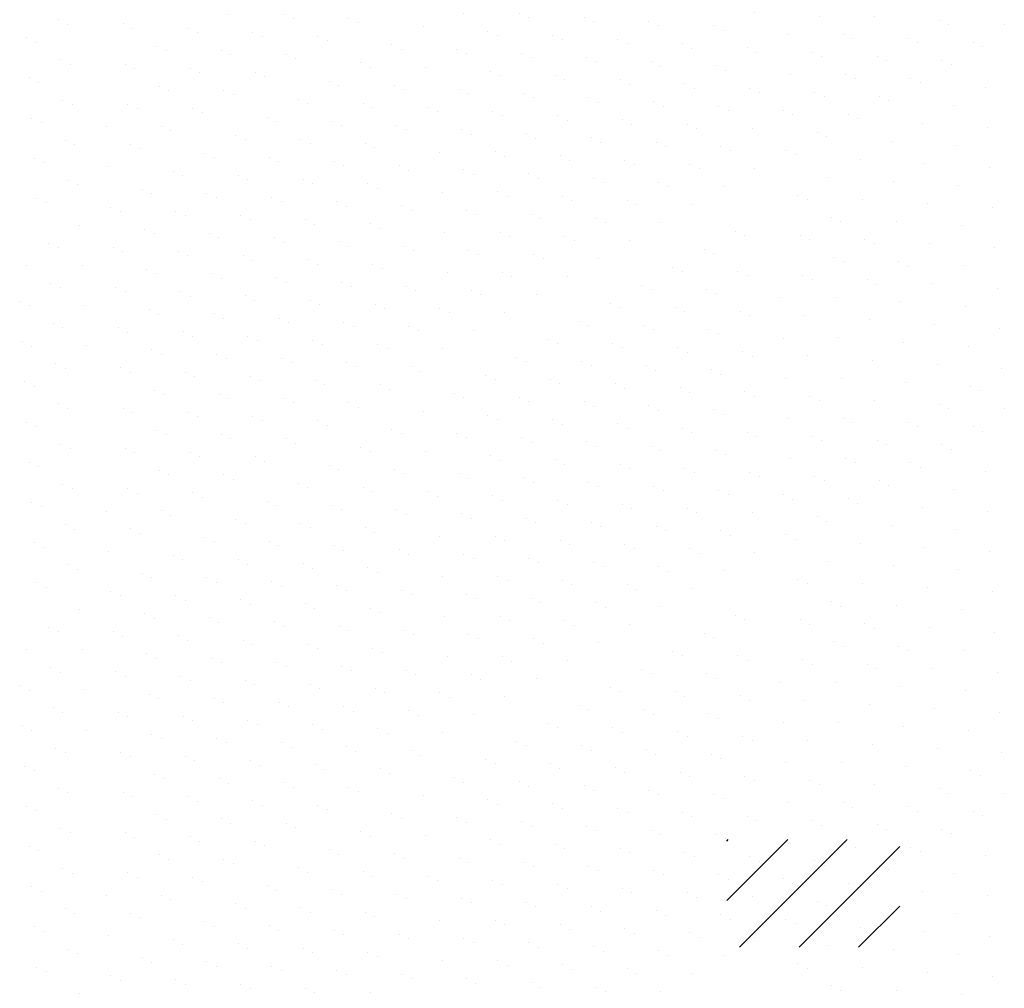
# Model space of a CAD drawing. Extents: x -65 to 70, y -28 to 67.
# Drawn here: x 4 to 6, y -2 to 0 of the extents above; entities that cross this region are included whole.
import ezdxf

# ---------------------------------------------------------------- set-up
doc = ezdxf.new("R2010")
doc.units = 0
doc.layers.get('0').update_dxf_attribs({"linetype": 'CONTINUOUS'})
for name, color, linetype in [('3', 107, 'CONTINUOUS'), ('A3', 252, 'CONTINUOUS'), ('B3', 56, 'CONTINUOUS'), ('C3', 251, 'CONTINUOUS'), ('LSLAB', 7, 'CONTINUOUS')]:
    doc.layers.add(name, color=color, linetype=linetype)

# ---------------------------------------------------------------- blocks, each defined once
blk = doc.blocks.new('*X')
at = {"color": 0}
for p, q in [((-7.883, -6.646), (-6.617, -5.379)), ((-7.883, -5.408), (-7.854, -5.379)), ((-7.618, -7.618), (-5.379, -5.379)), ((-6.381, -7.618), (-4.287, -5.525)), ((-5.144, -7.618), (-4.287, -6.762)), ((-6.28, -52.123), (-6.28, -52.123)), ((-5.58, -52.585), (-5.58, -52.585)), ((-7.579, -52.873), (-7.579, -52.873)), ((-6.23, -52.96), (-6.23, -52.96)), ((-4.88, -53.047), (-4.88, -53.047)), ((-8.228, -53.248), (-8.228, -53.248)), ((-5.53, -53.422), (-5.53, -53.422)), ((-8.878, -53.623), (-8.878, -53.623)), ((-4.181, -53.509), (-4.181, -53.509)), ((-7.529, -53.71), (-7.529, -53.71)), ((-6.179, -53.797), (-6.179, -53.797)), ((-9.527, -53.998), (-9.527, -53.998)), ((-4.83, -53.884), (-4.83, -53.884)), ((-8.178, -54.085), (-8.178, -54.085)), ((-6.829, -54.172), (-6.829, -54.172)), ((-10.177, -54.373), (-10.177, -54.373)), ((-8.828, -54.46), (-8.828, -54.46)), ((-7.478, -54.547), (-7.478, -54.547)), ((-10.826, -54.748), (-10.826, -54.748)), ((-9.477, -54.835), (-9.477, -54.835)), ((-8.128, -54.922), (-8.128, -54.922)), ((-6.779, -55.009), (-6.779, -55.009)), ((-11.476, -55.123), (-11.476, -55.123)), ((-10.127, -55.21), (-10.127, -55.21)), ((-8.777, -55.297), (-8.777, -55.297)), ((-12.125, -55.498), (-12.125, -55.498)), ((-7.428, -55.384), (-7.428, -55.384)), ((-10.776, -55.585), (-10.776, -55.585)), ((-9.427, -55.672), (-9.427, -55.672)), ((-12.775, -55.873), (-12.775, -55.873)), ((-8.078, -55.759), (-8.078, -55.759)), ((-6.728, -55.846), (-6.728, -55.846)), ((-11.426, -55.96), (-11.426, -55.96)), ((-10.076, -56.047), (-10.076, -56.047)), ((-2.681, -56.107), (-2.681, -56.107)), ((-13.425, -56.248), (-13.425, -56.248)), ((-12.075, -56.335), (-12.075, -56.335)), ((-8.727, -56.134), (-8.727, -56.134)), ((-7.378, -56.221), (-7.378, -56.221)), ((-6.029, -56.308), (-6.029, -56.308)), ((-10.726, -56.422), (-10.726, -56.422)), ((-9.377, -56.509), (-9.377, -56.509)), ((-3.33, -56.482), (-3.33, -56.482)), ((-12.725, -56.71), (-12.725, -56.71)), ((-8.027, -56.596), (-8.027, -56.596)), ((-6.678, -56.683), (-6.678, -56.683)), ((-11.375, -56.797), (-11.375, -56.797)), ((-10.026, -56.884), (-10.026, -56.884)), ((-5.329, -56.77), (-5.329, -56.77)), ((-3.98, -56.857), (-3.98, -56.857)), ((-2.63, -56.944), (-2.63, -56.944)), ((-14.724, -56.998), (-14.724, -56.998)), ((-13.374, -57.085), (-13.374, -57.085)), ((-8.677, -56.971), (-8.677, -56.971)), ((-7.328, -57.058), (-7.328, -57.058)), ((-5.978, -57.145), (-5.978, -57.145)), ((-12.025, -57.172), (-12.025, -57.172)), ((-10.676, -57.259), (-10.676, -57.259)), ((-9.326, -57.346), (-9.326, -57.346)), ((-4.629, -57.232), (-4.629, -57.232)), ((-3.28, -57.319), (-3.28, -57.319)), ((-15.373, -57.373), (-15.373, -57.373)), ((-12.675, -57.547), (-12.675, -57.547)), ((-7.977, -57.433), (-7.977, -57.433)), ((-6.628, -57.52), (-6.628, -57.52)), ((-16.023, -57.748), (-16.023, -57.748)), ((-11.325, -57.634), (-11.325, -57.634)), ((-9.976, -57.721), (-9.976, -57.721)), ((-5.279, -57.607), (-5.279, -57.607)), ((-3.929, -57.694), (-3.929, -57.694)), ((-14.673, -57.835), (-14.673, -57.835)), ((-13.324, -57.922), (-13.324, -57.922)), ((-8.627, -57.808), (-8.627, -57.808)), ((-7.277, -57.895), (-7.277, -57.895)), ((-2.58, -57.781), (-2.58, -57.781)), ((-16.672, -58.123), (-16.672, -58.123)), ((-11.975, -58.009), (-11.975, -58.009)), ((-10.625, -58.096), (-10.625, -58.096)), ((-5.928, -57.982), (-5.928, -57.982)), ((-4.579, -58.069), (-4.579, -58.069)), ((-3.23, -58.156), (-3.23, -58.156)), ((-15.323, -58.21), (-15.323, -58.21)), ((-13.974, -58.297), (-13.974, -58.297)), ((-12.624, -58.384), (-12.624, -58.384)), ((-9.276, -58.183), (-9.276, -58.183)), ((-7.927, -58.27), (-7.927, -58.27)), ((-6.578, -58.357), (-6.578, -58.357)), ((-17.322, -58.498), (-17.322, -58.498)), ((-15.972, -58.585), (-15.972, -58.585)), ((-11.275, -58.471), (-11.275, -58.471)), ((-9.926, -58.558), (-9.926, -58.558)), ((-5.228, -58.444), (-5.228, -58.444)), ((-3.879, -58.531), (-3.879, -58.531)), ((-14.623, -58.672), (-14.623, -58.672)), ((-13.274, -58.759), (-13.274, -58.759)), ((-8.576, -58.645), (-8.576, -58.645)), ((-2.53, -58.618), (-2.53, -58.618)), ((-17.971, -58.873), (-17.971, -58.873)), ((-16.622, -58.96), (-16.622, -58.96)), ((-11.925, -58.846), (-11.925, -58.846)), ((-10.575, -58.933), (-10.575, -58.933)), ((-5.878, -58.819), (-5.878, -58.819)), ((-4.529, -58.906), (-4.529, -58.906)), ((-3.179, -58.993), (-3.179, -58.993)), ((-15.273, -59.047), (-15.273, -59.047)), ((-13.923, -59.134), (-13.923, -59.134)), ((-9.226, -59.02), (-9.226, -59.02)), ((-7.877, -59.107), (-7.877, -59.107)), ((-6.527, -59.194), (-6.527, -59.194)), ((-18.621, -59.248), (-18.621, -59.248)), ((-17.271, -59.335), (-17.271, -59.335)), ((-12.574, -59.221), (-12.574, -59.221)), ((-11.225, -59.308), (-11.225, -59.308)), ((-9.875, -59.395), (-9.875, -59.395)), ((-5.178, -59.281), (-5.178, -59.281)), ((-3.829, -59.368), (-3.829, -59.368)), ((-15.922, -59.422), (-15.922, -59.422)), ((-14.573, -59.509), (-14.573, -59.509)), ((-13.224, -59.596), (-13.224, -59.596)), ((-8.526, -59.482), (-8.526, -59.482)), ((-2.48, -59.455), (-2.48, -59.455)), ((-19.27, -59.623), (-19.27, -59.623)), ((-17.921, -59.71), (-17.921, -59.71)), ((-16.572, -59.797), (-16.572, -59.797)), ((-11.874, -59.683), (-11.874, -59.683)), ((-10.525, -59.77), (-10.525, -59.77)), ((-5.828, -59.656), (-5.828, -59.656)), ((-4.478, -59.743), (-4.478, -59.743)), ((-19.92, -59.998), (-19.92, -59.998)), ((-15.222, -59.884), (-15.222, -59.884)), ((-13.873, -59.971), (-13.873, -59.971)), ((-9.176, -59.857), (-9.176, -59.857)), ((-3.129, -59.83), (-3.129, -59.83)), ((-18.57, -60.085), (-18.57, -60.085)), ((-17.221, -60.172), (-17.221, -60.172)), ((-12.524, -60.058), (-12.524, -60.058)), ((-11.175, -60.145), (-11.175, -60.145)), ((-6.477, -60.031), (-6.477, -60.031)), ((-5.128, -60.118), (-5.128, -60.118)), ((-3.779, -60.205), (-3.779, -60.205)), ((-20.569, -60.373), (-20.569, -60.373)), ((-15.872, -60.259), (-15.872, -60.259)), ((-14.523, -60.346), (-14.523, -60.346)), ((-13.173, -60.433), (-13.173, -60.433)), ((-9.825, -60.232), (-9.825, -60.232)), ((-2.429, -60.292), (-2.429, -60.292)), ((-19.22, -60.46), (-19.22, -60.46)), ((-17.871, -60.547), (-17.871, -60.547)), ((-16.521, -60.634), (-16.521, -60.634)), ((-11.824, -60.52), (-11.824, -60.52)), ((-10.475, -60.607), (-10.475, -60.607)), ((-5.777, -60.493), (-5.777, -60.493)), ((-4.428, -60.58), (-4.428, -60.58)), ((-19.869, -60.835), (-19.869, -60.835)), ((-15.172, -60.721), (-15.172, -60.721)), ((-13.823, -60.808), (-13.823, -60.808)), ((-7.776, -60.781), (-7.776, -60.781)), ((-3.079, -60.667), (-3.079, -60.667)), ((-18.52, -60.922), (-18.52, -60.922)), ((-17.171, -61.009), (-17.171, -61.009)), ((-12.474, -60.895), (-12.474, -60.895)), ((-11.124, -60.982), (-11.124, -60.982)), ((-6.427, -60.868), (-6.427, -60.868)), ((-5.078, -60.955), (-5.078, -60.955)), ((-3.728, -61.042), (-3.728, -61.042)), ((-21.868, -61.123), (-21.868, -61.123)), ((-20.519, -61.21), (-20.519, -61.21)), ((-15.822, -61.096), (-15.822, -61.096)), ((-14.472, -61.183), (-14.472, -61.183)), ((-8.426, -61.156), (-8.426, -61.156)), ((-2.379, -61.129), (-2.379, -61.129)), ((-19.17, -61.297), (-19.17, -61.297)), ((-17.82, -61.384), (-17.82, -61.384)), ((-13.123, -61.27), (-13.123, -61.27)), ((-11.774, -61.357), (-11.774, -61.357)), ((-5.727, -61.33), (-5.727, -61.33)), ((-4.378, -61.417), (-4.378, -61.417)), ((-22.518, -61.498), (-22.518, -61.498)), ((-16.471, -61.471), (-16.471, -61.471)), ((-15.122, -61.558), (-15.122, -61.558)), ((-13.773, -61.645), (-13.773, -61.645)), ((-9.075, -61.531), (-9.075, -61.531)), ((-7.726, -61.618), (-7.726, -61.618)), ((-3.029, -61.504), (-3.029, -61.504)), ((-19.819, -61.672), (-19.819, -61.672)), ((-18.47, -61.759), (-18.47, -61.759)), ((-17.121, -61.846), (-17.121, -61.846)), ((-12.423, -61.732), (-12.423, -61.732)), ((-6.377, -61.705), (-6.377, -61.705)), ((-5.027, -61.792), (-5.027, -61.792)), ((-21.818, -61.96), (-21.818, -61.96)), ((-20.469, -62.047), (-20.469, -62.047)), ((-15.771, -61.933), (-15.771, -61.933)), ((-14.422, -62.02), (-14.422, -62.02)), ((-9.725, -61.906), (-9.725, -61.906)), ((-8.375, -61.993), (-8.375, -61.993)), ((-3.678, -61.879), (-3.678, -61.879)), ((-2.329, -61.966), (-2.329, -61.966)), ((-19.119, -62.134), (-19.119, -62.134)), ((-17.77, -62.221), (-17.77, -62.221)), ((-13.073, -62.107), (-13.073, -62.107)), ((-5.677, -62.167), (-5.677, -62.167)), ((-4.328, -62.254), (-4.328, -62.254)), ((-22.468, -62.335), (-22.468, -62.335)), ((-16.421, -62.308), (-16.421, -62.308)), ((-15.072, -62.395), (-15.072, -62.395)), ((-13.722, -62.482), (-13.722, -62.482)), ((-10.374, -62.281), (-10.374, -62.281)), ((-9.025, -62.368), (-9.025, -62.368)), ((-7.676, -62.455), (-7.676, -62.455)), ((-2.978, -62.341), (-2.978, -62.341)), ((-19.769, -62.509), (-19.769, -62.509)), ((-18.42, -62.596), (-18.42, -62.596)), ((-17.07, -62.683), (-17.07, -62.683)), ((-11.024, -62.656), (-11.024, -62.656)), ((-6.326, -62.542), (-6.326, -62.542)), ((-4.977, -62.629), (-4.977, -62.629)), ((-21.768, -62.797), (-21.768, -62.797)), ((-20.418, -62.884), (-20.418, -62.884)), ((-15.721, -62.77), (-15.721, -62.77)), ((-14.372, -62.857), (-14.372, -62.857)), ((-9.675, -62.743), (-9.675, -62.743)), ((-8.325, -62.83), (-8.325, -62.83)), ((-3.628, -62.716), (-3.628, -62.716)), ((-2.279, -62.803), (-2.279, -62.803)), ((-19.069, -62.971), (-19.069, -62.971)), ((-17.72, -63.058), (-17.72, -63.058)), ((-11.673, -63.031), (-11.673, -63.031)), ((-5.627, -63.004), (-5.627, -63.004)), ((-4.277, -63.091), (-4.277, -63.091)), ((-22.417, -63.172), (-22.417, -63.172)), ((-16.371, -63.145), (-16.371, -63.145)), ((-15.021, -63.232), (-15.021, -63.232)), ((-10.324, -63.118), (-10.324, -63.118)), ((-8.975, -63.205), (-8.975, -63.205)), ((-7.625, -63.292), (-7.625, -63.292)), ((-2.928, -63.178), (-2.928, -63.178)), ((-19.719, -63.346), (-19.719, -63.346)), ((-18.369, -63.433), (-18.369, -63.433)), ((-12.323, -63.406), (-12.323, -63.406)), ((-10.974, -63.493), (-10.974, -63.493)), ((-6.276, -63.379), (-6.276, -63.379)), ((-4.927, -63.466), (-4.927, -63.466)), ((-21.718, -63.634), (-21.718, -63.634)), ((-17.02, -63.52), (-17.02, -63.52)), ((-15.671, -63.607), (-15.671, -63.607)), ((-14.322, -63.694), (-14.322, -63.694)), ((-9.624, -63.58), (-9.624, -63.58)), ((-8.275, -63.667), (-8.275, -63.667)), ((-3.578, -63.553), (-3.578, -63.553)), ((-2.228, -63.64), (-2.228, -63.64)), ((-20.368, -63.721), (-20.368, -63.721)), ((-19.019, -63.808), (-19.019, -63.808)), ((-17.67, -63.895), (-17.67, -63.895)), ((-12.972, -63.781), (-12.972, -63.781)), ((-11.623, -63.868), (-11.623, -63.868)), ((-5.576, -63.841), (-5.576, -63.841)), ((-22.367, -64.009), (-22.367, -64.009)), ((-16.32, -63.982), (-16.32, -63.982)), ((-14.971, -64.069), (-14.971, -64.069)), ((-10.274, -63.955), (-10.274, -63.955)), ((-8.925, -64.042), (-8.925, -64.042)), ((-4.227, -63.928), (-4.227, -63.928)), ((-2.878, -64.015), (-2.878, -64.015)), ((-19.668, -64.183), (-19.668, -64.183)), ((-18.319, -64.27), (-18.319, -64.27)), ((-13.622, -64.156), (-13.622, -64.156)), ((-12.273, -64.243), (-12.273, -64.243)), ((-7.575, -64.129), (-7.575, -64.129)), ((-6.226, -64.216), (-6.226, -64.216)), ((-4.877, -64.303), (-4.877, -64.303)), ((-21.667, -64.471), (-21.667, -64.471)), ((-16.97, -64.357), (-16.97, -64.357)), ((-15.621, -64.444), (-15.621, -64.444)), ((-14.271, -64.531), (-14.271, -64.531)), ((-10.923, -64.33), (-10.923, -64.33)), ((-9.574, -64.417), (-9.574, -64.417)), ((-8.225, -64.504), (-8.225, -64.504)), ((-3.527, -64.39), (-3.527, -64.39)), ((-2.178, -64.477), (-2.178, -64.477)), ((-20.318, -64.558), (-20.318, -64.558)), ((-18.969, -64.645), (-18.969, -64.645)), ((-17.619, -64.732), (-17.619, -64.732)), ((-12.922, -64.618), (-12.922, -64.618)), ((-11.573, -64.705), (-11.573, -64.705)), ((-5.526, -64.678), (-5.526, -64.678)), ((-22.317, -64.846), (-22.317, -64.846)), ((-16.27, -64.819), (-16.27, -64.819)), ((-14.921, -64.906), (-14.921, -64.906)), ((-10.224, -64.792), (-10.224, -64.792)), ((-8.874, -64.879), (-8.874, -64.879)), ((-4.177, -64.765), (-4.177, -64.765)), ((-2.828, -64.852), (-2.828, -64.852)), ((-19.618, -65.02), (-19.618, -65.02)), ((-18.269, -65.107), (-18.269, -65.107)), ((-13.572, -64.993), (-13.572, -64.993)), ((-12.222, -65.08), (-12.222, -65.08)), ((-7.525, -64.966), (-7.525, -64.966)), ((-6.176, -65.053), (-6.176, -65.053)), ((-4.826, -65.14), (-4.826, -65.14)), ((-21.617, -65.308), (-21.617, -65.308)), ((-16.92, -65.194), (-16.92, -65.194)), ((-15.57, -65.281), (-15.57, -65.281)), ((-10.873, -65.167), (-10.873, -65.167)), ((-9.524, -65.254), (-9.524, -65.254)), ((-8.175, -65.341), (-8.175, -65.341)), ((-3.477, -65.227), (-3.477, -65.227)), ((-20.268, -65.395), (-20.268, -65.395)), ((-18.918, -65.482), (-18.918, -65.482)), ((-14.221, -65.368), (-14.221, -65.368)), ((-12.872, -65.455), (-12.872, -65.455)), ((-11.523, -65.542), (-11.523, -65.542)), ((-5.476, -65.515), (-5.476, -65.515)), ((-22.267, -65.683), (-22.267, -65.683)), ((-17.569, -65.569), (-17.569, -65.569)), ((-16.22, -65.656), (-16.22, -65.656)), ((-14.871, -65.743), (-14.871, -65.743)), ((-10.173, -65.629), (-10.173, -65.629)), ((-8.824, -65.716), (-8.824, -65.716)), ((-4.127, -65.602), (-4.127, -65.602)), ((-19.568, -65.857), (-19.568, -65.857)), ((-18.219, -65.944), (-18.219, -65.944)), ((-13.521, -65.83), (-13.521, -65.83)), ((-12.172, -65.917), (-12.172, -65.917)), ((-7.475, -65.803), (-7.475, -65.803)), ((-6.125, -65.89), (-6.125, -65.89)), ((-21.567, -66.145), (-21.567, -66.145)), ((-16.869, -66.031), (-16.869, -66.031)), ((-15.52, -66.118), (-15.52, -66.118)), ((-10.823, -66.004), (-10.823, -66.004)), ((-9.474, -66.091), (-9.474, -66.091)), ((-4.776, -65.977), (-4.776, -65.977)), ((-20.218, -66.232), (-20.218, -66.232)), ((-18.868, -66.319), (-18.868, -66.319)), ((-14.171, -66.205), (-14.171, -66.205)), ((-12.822, -66.292), (-12.822, -66.292)), ((-8.124, -66.178), (-8.124, -66.178)), ((-6.775, -66.265), (-6.775, -66.265)), ((-5.426, -66.352), (-5.426, -66.352)), ((-22.216, -66.52), (-22.216, -66.52)), ((-17.519, -66.406), (-17.519, -66.406)), ((-16.17, -66.493), (-16.17, -66.493)), ((-14.82, -66.58), (-14.82, -66.58)), ((-11.472, -66.379), (-11.472, -66.379)), ((-10.123, -66.466), (-10.123, -66.466)), ((-8.774, -66.553), (-8.774, -66.553)), ((-20.867, -66.607), (-20.867, -66.607)), ((-19.518, -66.694), (-19.518, -66.694)), ((-18.168, -66.781), (-18.168, -66.781)), ((-13.471, -66.667), (-13.471, -66.667)), ((-12.122, -66.754), (-12.122, -66.754)), ((-7.425, -66.64), (-7.425, -66.64)), ((-6.075, -66.727), (-6.075, -66.727)), ((-21.517, -66.982), (-21.517, -66.982)), ((-16.819, -66.868), (-16.819, -66.868)), ((-15.47, -66.955), (-15.47, -66.955)), ((-10.773, -66.841), (-10.773, -66.841)), ((-9.423, -66.928), (-9.423, -66.928)), ((-20.167, -67.069), (-20.167, -67.069)), ((-18.818, -67.156), (-18.818, -67.156)), ((-12.771, -67.129), (-12.771, -67.129)), ((-8.074, -67.015), (-8.074, -67.015)), ((-6.725, -67.102), (-6.725, -67.102)), ((-22.166, -67.357), (-22.166, -67.357)), ((-17.469, -67.243), (-17.469, -67.243)), ((-16.119, -67.33), (-16.119, -67.33)), ((-11.422, -67.216), (-11.422, -67.216)), ((-10.073, -67.303), (-10.073, -67.303)), ((-8.724, -67.39), (-8.724, -67.39)), ((-20.817, -67.444), (-20.817, -67.444)), ((-19.468, -67.531), (-19.468, -67.531)), ((-14.77, -67.417), (-14.77, -67.417)), ((-13.421, -67.504), (-13.421, -67.504)), ((-12.072, -67.591), (-12.072, -67.591)), ((-7.374, -67.477), (-7.374, -67.477)), ((-18.118, -67.618), (-18.118, -67.618)), ((-16.769, -67.705), (-16.769, -67.705)), ((-15.42, -67.792), (-15.42, -67.792)), ((-10.722, -67.678), (-10.722, -67.678)), ((-9.373, -67.765), (-9.373, -67.765)), ((-21.466, -67.819), (-21.466, -67.819)), ((-20.117, -67.906), (-20.117, -67.906)), ((-18.768, -67.993), (-18.768, -67.993)), ((-12.721, -67.966), (-12.721, -67.966)), ((-8.024, -67.852), (-8.024, -67.852)), ((-22.116, -68.194), (-22.116, -68.194)), ((-17.418, -68.08), (-17.418, -68.08)), ((-16.069, -68.167), (-16.069, -68.167)), ((-11.372, -68.053), (-11.372, -68.053)), ((-10.023, -68.14), (-10.023, -68.14)), ((-20.767, -68.281), (-20.767, -68.281)), ((-19.417, -68.368), (-19.417, -68.368)), ((-14.72, -68.254), (-14.72, -68.254)), ((-13.371, -68.341), (-13.371, -68.341)), ((-8.673, -68.227), (-8.673, -68.227)), ((-18.068, -68.455), (-18.068, -68.455)), ((-16.719, -68.542), (-16.719, -68.542)), ((-15.369, -68.629), (-15.369, -68.629)), ((-12.021, -68.428), (-12.021, -68.428)), ((-10.672, -68.515), (-10.672, -68.515)), ((-9.323, -68.602), (-9.323, -68.602)), ((-21.416, -68.656), (-21.416, -68.656)), ((-20.067, -68.743), (-20.067, -68.743)), ((-18.718, -68.83), (-18.718, -68.83)), ((-12.671, -68.803), (-12.671, -68.803)), ((-22.066, -69.031), (-22.066, -69.031)), ((-17.368, -68.917), (-17.368, -68.917)), ((-16.019, -69.004), (-16.019, -69.004)), ((-11.322, -68.89), (-11.322, -68.89)), ((-9.972, -68.977), (-9.972, -68.977)), ((-20.716, -69.118), (-20.716, -69.118)), ((-19.367, -69.205), (-19.367, -69.205)), ((-14.67, -69.091), (-14.67, -69.091)), ((-13.32, -69.178), (-13.32, -69.178)), ((-18.018, -69.292), (-18.018, -69.292)), ((-16.668, -69.379), (-16.668, -69.379)), ((-11.971, -69.265), (-11.971, -69.265)), ((-10.622, -69.352), (-10.622, -69.352)), ((-21.366, -69.493), (-21.366, -69.493)), ((-20.017, -69.58), (-20.017, -69.58)), ((-15.319, -69.466), (-15.319, -69.466)), ((-12.621, -69.64), (-12.621, -69.64)), ((-18.667, -69.667), (-18.667, -69.667)), ((-17.318, -69.754), (-17.318, -69.754)), ((-15.969, -69.841), (-15.969, -69.841)), ((-11.271, -69.727), (-11.271, -69.727)), ((-22.015, -69.868), (-22.015, -69.868)), ((-20.666, -69.955), (-20.666, -69.955)), ((-19.317, -70.042), (-19.317, -70.042)), ((-14.619, -69.928), (-14.619, -69.928)), ((-13.27, -70.015), (-13.27, -70.015)), ((-22.665, -70.243), (-22.665, -70.243)), ((-17.968, -70.129), (-17.968, -70.129)), ((-16.618, -70.216), (-16.618, -70.216)), ((-11.921, -70.102), (-11.921, -70.102)), ((-21.316, -70.33), (-21.316, -70.33)), ((-19.966, -70.417), (-19.966, -70.417)), ((-15.269, -70.303), (-15.269, -70.303)), ((-13.92, -70.39), (-13.92, -70.39)), ((-18.617, -70.504), (-18.617, -70.504)), ((-17.268, -70.591), (-17.268, -70.591)), ((-15.918, -70.678), (-15.918, -70.678)), ((-12.57, -70.477), (-12.57, -70.477)), ((-21.965, -70.705), (-21.965, -70.705)), ((-20.616, -70.792), (-20.616, -70.792)), ((-19.267, -70.879), (-19.267, -70.879)), ((-14.569, -70.765), (-14.569, -70.765)), ((-13.22, -70.852), (-13.22, -70.852)), ((-22.615, -71.08), (-22.615, -71.08)), ((-17.917, -70.966), (-17.917, -70.966)), ((-16.568, -71.053), (-16.568, -71.053)), ((-21.265, -71.167), (-21.265, -71.167)), ((-19.916, -71.254), (-19.916, -71.254)), ((-15.219, -71.14), (-15.219, -71.14)), ((-13.869, -71.227), (-13.869, -71.227)), ((-18.567, -71.341), (-18.567, -71.341)), ((-17.218, -71.428), (-17.218, -71.428)), ((-21.915, -71.542), (-21.915, -71.542)), ((-20.566, -71.629), (-20.566, -71.629)), ((-15.868, -71.515), (-15.868, -71.515)), ((-14.519, -71.602), (-14.519, -71.602)), ((-19.216, -71.716), (-19.216, -71.716)), ((-17.867, -71.803), (-17.867, -71.803)), ((-16.518, -71.89), (-16.518, -71.89)), ((-22.564, -71.917), (-22.564, -71.917)), ((-19.866, -72.091), (-19.866, -72.091)), ((-15.168, -71.977), (-15.168, -71.977)), ((-18.517, -72.178), (-18.517, -72.178)), ((-17.167, -72.265), (-17.167, -72.265)), ((-21.865, -72.379), (-21.865, -72.379)), ((-20.515, -72.466), (-20.515, -72.466)), ((-15.818, -72.352), (-15.818, -72.352)), ((-19.166, -72.553), (-19.166, -72.553)), ((-17.817, -72.64), (-17.817, -72.64)), ((-16.468, -72.727), (-16.468, -72.727)), ((-22.514, -72.754), (-22.514, -72.754)), ((-19.816, -72.928), (-19.816, -72.928)), ((-18.466, -73.015), (-18.466, -73.015)), ((-17.117, -73.102), (-17.117, -73.102)), ((-21.814, -73.216), (-21.814, -73.216)), ((-20.465, -73.303), (-20.465, -73.303)), ((-19.116, -73.39), (-19.116, -73.39)), ((-17.767, -73.477), (-17.767, -73.477)), ((-22.464, -73.591), (-22.464, -73.591)), ((-19.765, -73.765), (-19.765, -73.765)), ((-18.416, -73.852), (-18.416, -73.852)), ((-21.764, -74.053), (-21.764, -74.053)), ((-20.415, -74.14), (-20.415, -74.14)), ((-19.066, -74.227), (-19.066, -74.227)), ((-22.414, -74.428), (-22.414, -74.428)), ((-19.715, -74.602), (-19.715, -74.602)), ((-21.714, -74.89), (-21.714, -74.89)), ((-20.365, -74.977), (-20.365, -74.977)), ((-22.363, -75.265), (-22.363, -75.265)), ((-21.664, -75.727), (-21.664, -75.727)), ((-22.313, -76.102), (-22.313, -76.102))]:
    blk.add_line(p, q, dxfattribs=at)

msp = doc.modelspace()

# ---------------------------------------------------------------- block references
at = {"layer": '3', "color": 0, "xscale": 0.09999999959749999, "yscale": 0.09999999959749999, "zscale": 0.09999999959749999}
for p in [(6.0238, 7.4171), (6.0238, 7.4171), (6.0238, 6.6171), (6.0238, 6.6171), (6.0238, 5.8171), (6.0238, 5.8171), (6.0238, 5.0171), (6.0238, 5.0171), (6.017, -0.9897), (6.017, -0.9897)]:
    msp.add_blockref('*X', p, dxfattribs=at)
at = {"layer": 'A3', "color": 0, "xscale": 0.09999999959749999, "yscale": 0.09999999959749999, "zscale": 0.09999999959749999}
for p in [(6.0238, 4.2171), (6.0238, 4.2171), (6.0238, 4.2171), (6.0238, 3.4171), (6.0238, 3.4171), (6.0238, 3.4171)]:
    msp.add_blockref('*X', p, dxfattribs=at)
at = {"layer": 'B3', "color": 0, "xscale": 0.09999999959749999, "yscale": 0.09999999959749999, "zscale": 0.09999999959749999}
msp.add_blockref('*X', (6.017, -0.9897), dxfattribs=at)
msp.add_blockref('*X', (6.017, -0.9897), dxfattribs=at)
at = {"layer": 'C3', "color": 0, "xscale": 0.09999999959749999, "yscale": 0.09999999959749999, "zscale": 0.09999999959749999}
msp.add_blockref('*X', (6.017, -0.9897), dxfattribs=at)
at = {"layer": 'LSLAB', "color": 0, "xscale": 0.09999999959749999, "yscale": 0.09999999959749999, "zscale": 0.09999999959749999}
msp.add_blockref('*X', (6.017, -0.9897), dxfattribs=at)

doc.saveas('drawing.dxf')
